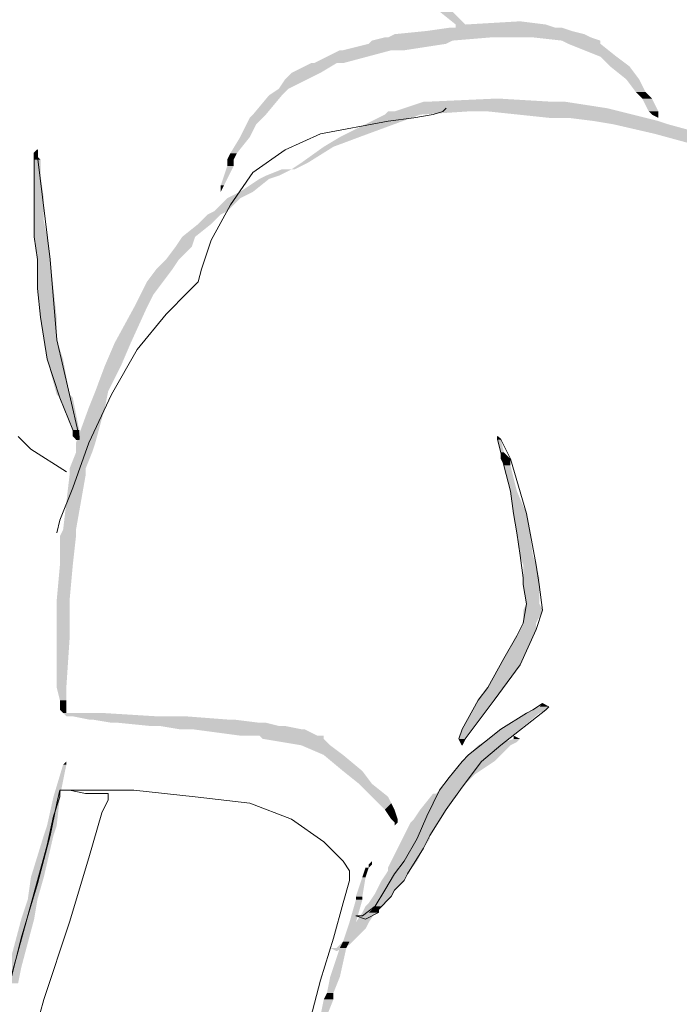
# Model space of a CAD drawing. Units: metres. Extents: x -11 to -4.2, y 63.4 to 74.4.
# Drawn here: x -6.8 to -6.6, y 71.6 to 71.9 of the extents above; entities that cross this region are included whole.
import ezdxf

# ---------------------------------------------------------------- set-up
doc = ezdxf.new("R2010")
doc.units = ezdxf.units.M
doc.header["$PDMODE"] = 65
doc.linetypes.add('CONTINUA', pattern=[0])
doc.layers.add('STANDARD', color=7, linetype='Continuous', lineweight=25)
doc.styles.add('ARIAL', font='ARIAL.TTF')
doc.dimstyles.new('_DIMSTYLE_7', dxfattribs={"dimtxt": 0.07, "dimasz": 0.06, "dimexe": 0, "dimexo": 1e-06, "dimgap": 0.035, "dimtad": 0, "dimdec": 0, "dimlfac": 100, "dimrnd": 0.1, "dimzin": 12, "dimdsep": 46, "dimtxsty": 'ARIAL', "dimblk1": 'ALL_ML_STRICH', "dimblk2": 'ALL_ML_STRICH', "dimsah": 1, "dimcen": 0, "dimse1": 1, "dimse2": 1, "dimclrd": 7, "dimclre": 7, "dimclrt": 7, "dimadec": 0, "dimazin": 0, "dimtfac": 1, "dimtdec": 0, "dimtix": 1, "dimtmove": 2, "dimatfit": 3, "dimldrblk": 'ALL_ML_STRICH', "dimfxl": 1, "dimtzin": 0, "dimlwd": 0, "dimlwe": 13, "dimarcsym": 0})
doc.dimstyles.new('_DIMSTYLE_8', dxfattribs={"dimtxt": 0.07, "dimasz": 0.06, "dimexe": 0, "dimexo": 1e-06, "dimgap": 0.035, "dimtad": 0, "dimdec": 0, "dimlfac": 100, "dimrnd": 0.1, "dimzin": 12, "dimdsep": 46, "dimtxsty": 'ARIAL', "dimblk1": 'ALL_ML_STRICH', "dimblk2": 'ALL_ML_STRICH', "dimsah": 1, "dimcen": 0, "dimse1": 1, "dimse2": 1, "dimclrd": 7, "dimclre": 7, "dimclrt": 7, "dimadec": 0, "dimazin": 0, "dimtfac": 1, "dimtdec": 0, "dimtix": 1, "dimtmove": 2, "dimatfit": 3, "dimldrblk": 'ALL_ML_STRICH', "dimfxl": 1, "dimtzin": 0, "dimlwd": 0, "dimlwe": 13, "dimarcsym": 0})

# ---------------------------------------------------------------- blocks, each defined once
blk = doc.blocks.new('ALL_ML_STRICH')
at = {"color": 0, "linetype": 'ByBlock', "lineweight": -2}
for p, q in [((0, -0.5), (0, 0.5)), ((-0.3, -0.3), (0.3, 0.3)), ((-1, 0), (0.5, 0))]:
    blk.add_line(p, q, dxfattribs=at)
blk = doc.blocks.new('*D3')
at = {"layer": 'DEFPOINTS', "color": 0, "linetype": 'CONTINUA'}
for p in [(-6.24053, 72.36222), (-9.14053, 69.52461), (-6.24053, 69.52461)]:
    blk.add_point(p, dxfattribs=at)
at = {"layer": 'STANDARD', "color": 7, "linetype": 'CONTINUA', "lineweight": 0}
for p, q in [((-9.08053, 72.36222), (-7.80334, 72.36222)), ((-6.30053, 72.36222), (-7.57773, 72.36222))]:
    blk.add_line(p, q, dxfattribs=at)
at = {"layer": 'STANDARD', "color": 7, "linetype": 'CONTINUA', "lineweight": 0, "xscale": 0.06, "yscale": 0.06, "zscale": 0.06, "rotation": 180}
blk.add_blockref('ALL_ML_STRICH', (-9.14053, 72.36222), dxfattribs=at)
at = {"layer": 'STANDARD', "color": 7, "linetype": 'CONTINUA', "lineweight": 0, "xscale": 0.06, "yscale": 0.06, "zscale": 0.06}
blk.add_blockref('ALL_ML_STRICH', (-6.24053, 72.36222), dxfattribs=at)
at = {"layer": 'STANDARD', "color": 7, "linetype": 'CONTINUA', "lineweight": 25, "insert": (-7.69053, 72.36222), "char_height": 0.07, "attachment_point": 5, "style": 'ARIAL'}
blk.add_mtext('290', dxfattribs=at)
blk = doc.blocks.new('*D4')
at = {"layer": 'DEFPOINTS', "color": 0, "linetype": 'CONTINUA'}
for p in [(-6.04053, 72.49144), (-9.34053, 69.02461), (-6.04053, 69.02461)]:
    blk.add_point(p, dxfattribs=at)
at = {"layer": 'STANDARD', "color": 7, "linetype": 'CONTINUA', "lineweight": 0}
for p, q in [((-9.28053, 72.49144), (-7.80272, 72.49144)), ((-6.10053, 72.49144), (-7.57835, 72.49144))]:
    blk.add_line(p, q, dxfattribs=at)
at = {"layer": 'STANDARD', "color": 7, "linetype": 'CONTINUA', "lineweight": 0, "xscale": 0.06, "yscale": 0.06, "zscale": 0.06, "rotation": 180}
blk.add_blockref('ALL_ML_STRICH', (-9.34053, 72.49144), dxfattribs=at)
at = {"layer": 'STANDARD', "color": 7, "linetype": 'CONTINUA', "lineweight": 0, "xscale": 0.06, "yscale": 0.06, "zscale": 0.06}
blk.add_blockref('ALL_ML_STRICH', (-6.04053, 72.49144), dxfattribs=at)
at = {"layer": 'STANDARD', "color": 7, "linetype": 'CONTINUA', "lineweight": 25, "insert": (-7.69053, 72.49144), "char_height": 0.07, "attachment_point": 5, "style": 'ARIAL'}
blk.add_mtext('330', dxfattribs=at)
blk = doc.blocks.new('*D9')
at = {"layer": 'DEFPOINTS', "color": 0, "linetype": 'CONTINUA'}
for p in [(-6.24053, 72.21818), (-7.04053, 69.52461), (-6.24053, 69.52461)]:
    blk.add_point(p, dxfattribs=at)
at = {"layer": 'STANDARD', "color": 7, "linetype": 'CONTINUA', "lineweight": 0}
for p, q in [((-6.98053, 72.21818), (-6.7256, 72.21818)), ((-6.30053, 72.21818), (-6.55547, 72.21818))]:
    blk.add_line(p, q, dxfattribs=at)
at = {"layer": 'STANDARD', "color": 7, "linetype": 'CONTINUA', "lineweight": 0, "xscale": 0.06, "yscale": 0.06, "zscale": 0.06, "rotation": 180}
blk.add_blockref('ALL_ML_STRICH', (-7.04053, 72.21818), dxfattribs=at)
at = {"layer": 'STANDARD', "color": 7, "linetype": 'CONTINUA', "lineweight": 0, "xscale": 0.06, "yscale": 0.06, "zscale": 0.06}
blk.add_blockref('ALL_ML_STRICH', (-6.24053, 72.21818), dxfattribs=at)
at = {"layer": 'STANDARD', "color": 7, "linetype": 'CONTINUA', "lineweight": 25, "insert": (-6.64053, 72.21818), "char_height": 0.07, "attachment_point": 5, "style": 'ARIAL'}
blk.add_mtext('80', dxfattribs=at)

msp = doc.modelspace()

# ---------------------------------------------------------------- hatches: boundary and pattern name
at = {"layer": 'STANDARD', "linetype": 'CONTINUA', "lineweight": 25}
for points in [[(-6.68193, 71.87978), (-6.68283, 71.88338), (-6.68643, 71.88338)], [(-6.68193, 71.87888), (-6.65675, 71.87978), (-6.68193, 71.87978)], [(-6.70083, 71.87618), (-6.64595, 71.87708), (-6.69903, 71.87708)], [(-6.69903, 71.87708), (-6.64955, 71.87798), (-6.69003, 71.87798)], [(-6.69003, 71.87798), (-6.65225, 71.87888), (-6.68373, 71.87888)], [(-6.71342, 71.87258), (-6.68463, 71.87438), (-6.70622, 71.87438)], [(-6.70622, 71.87438), (-6.68283, 71.87528), (-6.70532, 71.87528)], [(-6.70532, 71.87528), (-6.67204, 71.87618), (-6.70172, 71.87618)], [(-6.65225, 71.87528), (-6.64415, 71.87618), (-6.66035, 71.87618)], [(-6.65045, 71.87438), (-6.64146, 71.87528), (-6.65225, 71.87528)], [(-6.64146, 71.87078), (-6.64146, 71.87438), (-6.65045, 71.87438)], [(-6.72152, 71.86898), (-6.69993, 71.87258), (-6.71432, 71.87258)], [(-6.72781, 71.86628), (-6.71522, 71.86898), (-6.72241, 71.86898)], [(-6.63876, 71.86808), (-6.63696, 71.87078), (-6.64146, 71.87078)], [(-6.72961, 71.86449), (-6.71972, 71.86628), (-6.72781, 71.86628)], [(-6.63426, 71.86449), (-6.63336, 71.86808), (-6.63876, 71.86808)], [(-6.73141, 71.86179), (-6.72331, 71.86449), (-6.72961, 71.86449)], [(-6.63156, 71.86089), (-6.63066, 71.86449), (-6.63426, 71.86449)], [(-6.73861, 71.85459), (-6.73051, 71.85999), (-6.73411, 71.85999)], [(-6.73411, 71.85999), (-6.72871, 71.86179), (-6.73141, 71.86179)], [(-6.62976, 71.85909), (-6.62886, 71.86089), (-6.63156, 71.86089)], [(-6.69633, 71.85639), (-6.65135, 71.85819), (-6.69093, 71.85819)], [(-6.62796, 71.85549), (-6.62706, 71.85909), (-6.62976, 71.85909)], [(-6.73951, 71.85369), (-6.73501, 71.85459), (-6.73861, 71.85459)], [(-6.71432, 71.84829), (-6.69183, 71.85459), (-6.70172, 71.85459)], [(-6.70172, 71.85459), (-6.67834, 71.85549), (-6.70083, 71.85549)], [(-6.69903, 71.85549), (-6.63966, 71.85639), (-6.69633, 71.85639)], [(-6.65585, 71.85369), (-6.63606, 71.85549), (-6.67294, 71.85549)], [(-6.62526, 71.85549), (-6.62796, 71.85549), (-6.62706, 71.85459)], [(-6.62526, 71.85459), (-6.62706, 71.85459), (-6.62526, 71.85369)], [(-6.7422, 71.84829), (-6.73771, 71.85189), (-6.74041, 71.85189)], [(-6.74041, 71.85189), (-6.73591, 71.85369), (-6.73951, 71.85369)], [(-6.64325, 71.85279), (-6.62886, 71.85369), (-6.65045, 71.85369)], [(-6.63786, 71.85189), (-6.62526, 71.85279), (-6.64325, 71.85279)], [(-6.62616, 71.84919), (-6.62256, 71.85189), (-6.63786, 71.85189)], [(-6.61627, 71.84649), (-6.61267, 71.84919), (-6.62616, 71.84919)], [(-6.7449, 71.8438), (-6.73951, 71.84829), (-6.7422, 71.84829)], [(-6.71882, 71.8456), (-6.70892, 71.84829), (-6.71432, 71.84829)], [(-6.79978, 71.8429), (-6.79888, 71.8438), (-6.79978, 71.8438)], [(-6.7458, 71.842), (-6.7431, 71.8438), (-6.7449, 71.8438)], [(-6.72511, 71.8411), (-6.71612, 71.8456), (-6.71882, 71.8456)], [(-6.79978, 71.842), (-6.79888, 71.8429), (-6.79978, 71.8429)], [(-6.79978, 71.8375), (-6.79798, 71.842), (-6.79978, 71.842)], [(-6.7458, 71.8402), (-6.744, 71.842), (-6.7458, 71.842)], [(-6.72781, 71.8393), (-6.72331, 71.8411), (-6.72511, 71.8411)], [(-6.7476, 71.8348), (-6.744, 71.8402), (-6.7458, 71.8402)], [(-6.73501, 71.8375), (-6.72781, 71.8393), (-6.73051, 71.8393)], [(-6.79978, 71.8312), (-6.79798, 71.8375), (-6.79978, 71.8375)], [(-6.7422, 71.833), (-6.73411, 71.8366), (-6.73681, 71.8366)], [(-6.73681, 71.8366), (-6.73141, 71.8375), (-6.73501, 71.8375)], [(-6.7476, 71.833), (-6.7467, 71.8348), (-6.7476, 71.8348)], [(-6.7458, 71.8312), (-6.73861, 71.833), (-6.7422, 71.833)], [(-6.79978, 71.82491), (-6.79708, 71.8312), (-6.79978, 71.8312)], [(-6.7494, 71.8276), (-6.7422, 71.8312), (-6.7458, 71.8312)], [(-6.7512, 71.8267), (-6.7458, 71.8276), (-6.7494, 71.8276)], [(-6.79978, 71.82041), (-6.79708, 71.82491), (-6.79978, 71.82491)], [(-6.7539, 71.82401), (-6.7476, 71.8267), (-6.7512, 71.8267)], [(-6.7584, 71.82041), (-6.7503, 71.82401), (-6.7539, 71.82401)], [(-6.79888, 71.81411), (-6.79618, 71.82041), (-6.79978, 71.82041)], [(-6.7602, 71.81771), (-6.7548, 71.82041), (-6.7584, 71.82041)], [(-6.76289, 71.81411), (-6.7557, 71.81771), (-6.7602, 71.81771)], [(-6.79888, 71.80602), (-6.79528, 71.81411), (-6.79888, 71.81411)], [(-6.76559, 71.81141), (-6.7593, 71.81411), (-6.76289, 71.81411)], [(-6.76829, 71.80781), (-6.7611, 71.81141), (-6.76559, 71.81141)], [(-6.77009, 71.80422), (-6.76379, 71.80781), (-6.76829, 71.80781)], [(-6.79798, 71.79792), (-6.79438, 71.80602), (-6.79888, 71.80602)], [(-6.77189, 71.80062), (-6.76649, 71.80422), (-6.77009, 71.80422)], [(-6.77729, 71.79072), (-6.76829, 71.80062), (-6.77189, 71.80062)], [(-6.79708, 71.79162), (-6.79348, 71.79792), (-6.79798, 71.79792)], [(-6.79618, 71.78622), (-6.79348, 71.79162), (-6.79708, 71.79162)], [(-6.77999, 71.78443), (-6.77279, 71.79072), (-6.77729, 71.79072)], [(-6.79348, 71.77633), (-6.79168, 71.78622), (-6.79618, 71.78622)], [(-6.78268, 71.77723), (-6.77549, 71.78443), (-6.77999, 71.78443)], [(-6.79258, 71.77543), (-6.78988, 71.77633), (-6.79348, 71.77633)], [(-6.78898, 71.76643), (-6.78898, 71.77543), (-6.79258, 71.77543)], [(-6.78448, 71.77273), (-6.77909, 71.77723), (-6.78268, 71.77723)], [(-6.78808, 71.76284), (-6.77999, 71.77273), (-6.78448, 71.77273)], [(-6.78898, 71.76464), (-6.78718, 71.76643), (-6.78898, 71.76643)], [(-6.78718, 71.76464), (-6.78898, 71.76464), (-6.78808, 71.76374)], [(-6.78808, 71.76374), (-6.78718, 71.76374), (-6.78718, 71.76464)], [(-6.66934, 71.76014), (-6.66934, 71.76374), (-6.67024, 71.76374)], [(-6.78808, 71.76014), (-6.78268, 71.76284), (-6.78808, 71.76284)], [(-6.78988, 71.75564), (-6.78358, 71.76014), (-6.78808, 71.76014)], [(-6.66934, 71.75834), (-6.66844, 71.76014), (-6.66934, 71.76014)], [(-6.66844, 71.75654), (-6.66664, 71.75834), (-6.66934, 71.75834)], [(-6.78988, 71.75384), (-6.78538, 71.75564), (-6.78988, 71.75564)], [(-6.66664, 71.74934), (-6.66664, 71.75654), (-6.66844, 71.75654)], [(-6.79168, 71.73855), (-6.78538, 71.75384), (-6.78988, 71.75384)], [(-6.66574, 71.74305), (-6.66484, 71.74934), (-6.66664, 71.74934)], [(-6.66484, 71.73765), (-6.66214, 71.74305), (-6.66574, 71.74305)], [(-6.79258, 71.73675), (-6.78808, 71.73855), (-6.79168, 71.73855)], [(-6.79258, 71.72865), (-6.78808, 71.73675), (-6.79258, 71.73675)], [(-6.66394, 71.73135), (-6.66125, 71.73765), (-6.66484, 71.73765)], [(-6.66304, 71.72865), (-6.66035, 71.73135), (-6.66394, 71.73135)], [(-6.79348, 71.71876), (-6.78898, 71.72865), (-6.79258, 71.72865)], [(-6.66304, 71.72506), (-6.65945, 71.72865), (-6.66304, 71.72865)], [(-6.66304, 71.72326), (-6.65855, 71.72506), (-6.66304, 71.72506)], [(-6.66214, 71.71786), (-6.65855, 71.72326), (-6.66304, 71.72326)], [(-6.79348, 71.71246), (-6.78988, 71.71876), (-6.79348, 71.71876)], [(-6.66304, 71.71606), (-6.65855, 71.71786), (-6.66214, 71.71786)], [(-6.66304, 71.71246), (-6.65765, 71.71606), (-6.66304, 71.71606)], [(-6.79348, 71.70796), (-6.78988, 71.71246), (-6.79348, 71.71246)], [(-6.66394, 71.71066), (-6.65945, 71.71246), (-6.66304, 71.71246)], [(-6.66844, 71.70257), (-6.66035, 71.70886), (-6.66484, 71.70886)], [(-6.66484, 71.70886), (-6.65945, 71.71066), (-6.66394, 71.71066)], [(-6.79348, 71.69447), (-6.78988, 71.70796), (-6.79348, 71.70796)], [(-6.67294, 71.69447), (-6.66394, 71.70077), (-6.66934, 71.70077)], [(-6.66934, 71.70077), (-6.66304, 71.70257), (-6.66844, 71.70257)], [(-6.79258, 71.69087), (-6.79078, 71.69447), (-6.79348, 71.69447)], [(-6.67564, 71.69087), (-6.66844, 71.69447), (-6.67294, 71.69447)], [(-6.79258, 71.68817), (-6.79078, 71.69087), (-6.79258, 71.69087)], [(-6.68014, 71.68278), (-6.67114, 71.69087), (-6.67564, 71.69087)], [(-6.79168, 71.68727), (-6.79078, 71.68817), (-6.79258, 71.68817)], [(-6.79078, 71.68638), (-6.77999, 71.68727), (-6.79168, 71.68727)], [(-6.66934, 71.68278), (-6.65855, 71.68727), (-6.66214, 71.68727)], [(-6.66214, 71.68727), (-6.65675, 71.68817), (-6.66035, 71.68817)], [(-6.66035, 71.68817), (-6.65585, 71.68907), (-6.65855, 71.68907)], [(-6.78448, 71.68548), (-6.7575, 71.68638), (-6.78898, 71.68638)], [(-6.77819, 71.68458), (-6.744, 71.68548), (-6.78358, 71.68548)], [(-6.76739, 71.68368), (-6.73501, 71.68458), (-6.77639, 71.68458)], [(-6.7593, 71.68278), (-6.72961, 71.68368), (-6.76469, 71.68368)], [(-6.7422, 71.68098), (-6.72421, 71.68278), (-6.7557, 71.68278)], [(-6.73591, 71.68008), (-6.71882, 71.68098), (-6.73681, 71.68098)], [(-6.68104, 71.68008), (-6.67744, 71.68278), (-6.68014, 71.68278)], [(-6.67384, 71.67918), (-6.66394, 71.68278), (-6.66934, 71.68278)], [(-6.72511, 71.67828), (-6.71882, 71.68008), (-6.73591, 71.68008)], [(-6.71882, 71.67558), (-6.71702, 71.67828), (-6.72511, 71.67828)], [(-6.67924, 71.68008), (-6.68104, 71.68008), (-6.68014, 71.67828)], [(-6.67834, 71.67558), (-6.66934, 71.67828), (-6.67564, 71.67828)], [(-6.67744, 71.67378), (-6.66664, 71.67828), (-6.67024, 71.67828)], [(-6.67564, 71.67828), (-6.66844, 71.67918), (-6.67384, 71.67918)], [(-6.67024, 71.67828), (-6.66484, 71.67918), (-6.66844, 71.67918)], [(-6.66844, 71.67918), (-6.66394, 71.68008), (-6.66574, 71.68008)], [(-6.71342, 71.67108), (-6.71342, 71.67558), (-6.71882, 71.67558)], [(-6.68014, 71.67378), (-6.67204, 71.67558), (-6.67834, 71.67558)], [(-6.79438, 71.66389), (-6.79078, 71.67288), (-6.79168, 71.67288)], [(-6.68373, 71.66928), (-6.67474, 71.67378), (-6.68014, 71.67378)], [(-6.68193, 71.67018), (-6.67114, 71.67378), (-6.67744, 71.67378)], [(-6.70892, 71.66748), (-6.70802, 71.67108), (-6.71342, 71.67108)], [(-6.68283, 71.66928), (-6.67654, 71.67018), (-6.68193, 71.67018)], [(-6.70532, 71.66389), (-6.70532, 71.66748), (-6.70892, 71.66748)], [(-6.68553, 71.66659), (-6.67834, 71.66928), (-6.68373, 71.66928)], [(-6.68553, 71.66659), (-6.67744, 71.66928), (-6.68283, 71.66928)], [(-6.69183, 71.66029), (-6.68283, 71.66479), (-6.68823, 71.66479)], [(-6.68913, 71.66029), (-6.68104, 71.66569), (-6.68643, 71.66569)], [(-6.68733, 71.66479), (-6.68014, 71.66659), (-6.68553, 71.66659)], [(-6.68643, 71.66569), (-6.68014, 71.66659), (-6.68553, 71.66659)], [(-6.79618, 71.65579), (-6.79258, 71.66389), (-6.79438, 71.66389)], [(-6.70352, 71.66209), (-6.70083, 71.66389), (-6.70532, 71.66389)], [(-6.70172, 71.66029), (-6.69993, 71.66209), (-6.70352, 71.66209)], [(-6.69993, 71.65759), (-6.69903, 71.66029), (-6.70172, 71.66029)], [(-6.69363, 71.65759), (-6.68553, 71.66029), (-6.69183, 71.66029)], [(-6.69003, 71.65849), (-6.68463, 71.66029), (-6.68913, 71.66029)], [(-6.69813, 71.65759), (-6.69993, 71.65759), (-6.69903, 71.65669)], [(-6.69813, 71.65669), (-6.69903, 71.65669), (-6.69903, 71.65579)], [(-6.69723, 71.65129), (-6.68913, 71.65669), (-6.69453, 71.65669)], [(-6.69453, 71.65669), (-6.68823, 71.65759), (-6.69363, 71.65759)], [(-6.69273, 71.65309), (-6.68553, 71.65849), (-6.69003, 71.65849)], [(-6.79708, 71.65309), (-6.79348, 71.65579), (-6.79618, 71.65579)], [(-6.80068, 71.6414), (-6.79438, 71.65309), (-6.79708, 71.65309)], [(-6.69813, 71.64949), (-6.69273, 71.65129), (-6.69723, 71.65129)], [(-6.69453, 71.64949), (-6.68913, 71.65219), (-6.69273, 71.65219)], [(-6.69273, 71.65219), (-6.68913, 71.65309), (-6.69273, 71.65309)], [(-6.70083, 71.6441), (-6.69363, 71.64949), (-6.69813, 71.64949)], [(-6.69633, 71.6459), (-6.69093, 71.64949), (-6.69453, 71.64949)], [(-6.69813, 71.6423), (-6.69273, 71.6459), (-6.69633, 71.6459)], [(-6.70802, 71.6414), (-6.70622, 71.6441), (-6.70712, 71.6441)], [(-6.70622, 71.6441), (-6.70532, 71.645), (-6.70622, 71.645)], [(-6.70262, 71.6405), (-6.69723, 71.6432), (-6.70083, 71.6432)], [(-6.70083, 71.6432), (-6.69633, 71.6441), (-6.70083, 71.6441)], [(-6.80157, 71.6351), (-6.79708, 71.6414), (-6.80068, 71.6414)], [(-6.70982, 71.636), (-6.70712, 71.6414), (-6.70802, 71.6414)], [(-6.70442, 71.6369), (-6.69903, 71.6405), (-6.70262, 71.6405)], [(-6.70172, 71.6378), (-6.69633, 71.6405), (-6.69993, 71.6405)], [(-6.69993, 71.6405), (-6.69543, 71.6423), (-6.69903, 71.6423)], [(-6.70622, 71.6342), (-6.70083, 71.6369), (-6.70442, 71.6369)], [(-6.70262, 71.636), (-6.69903, 71.6378), (-6.70172, 71.6378)], [(-6.80337, 71.6297), (-6.79888, 71.6351), (-6.80157, 71.6351)], [(-6.71162, 71.6288), (-6.70802, 71.6351), (-6.70982, 71.6351)], [(-6.70982, 71.6351), (-6.70802, 71.636), (-6.70982, 71.636)], [(-6.70712, 71.6333), (-6.70262, 71.6342), (-6.70622, 71.6342)], [(-6.70442, 71.6333), (-6.69993, 71.636), (-6.70262, 71.636)], [(-6.70982, 71.6288), (-6.70442, 71.6315), (-6.70802, 71.6315)], [(-6.70802, 71.6315), (-6.70352, 71.6333), (-6.70712, 71.6333)], [(-6.70802, 71.6306), (-6.70352, 71.6315), (-6.70622, 71.6315)], [(-6.70622, 71.6315), (-6.70352, 71.6324), (-6.70532, 71.6324)], [(-6.70532, 71.6324), (-6.70262, 71.6333), (-6.70442, 71.6333)], [(-6.80697, 71.61621), (-6.79978, 71.6297), (-6.80337, 71.6297)], [(-6.71342, 71.62341), (-6.70982, 71.6288), (-6.71162, 71.6288)], [(-6.71072, 71.627), (-6.70622, 71.6288), (-6.70982, 71.6288)], [(-6.70622, 71.6306), (-6.70982, 71.6306), (-6.70712, 71.6297)], [(-6.71252, 71.62431), (-6.70712, 71.627), (-6.71072, 71.627)], [(-6.71432, 71.62251), (-6.71072, 71.62341), (-6.71342, 71.62341)], [(-6.71432, 71.62161), (-6.71162, 71.62341), (-6.71342, 71.62341)], [(-6.71342, 71.62341), (-6.70982, 71.62431), (-6.71252, 71.62431)], [(-6.71342, 71.62161), (-6.71702, 71.62161), (-6.71522, 71.62071)], [(-6.71702, 71.61351), (-6.71252, 71.62161), (-6.71432, 71.62161)], [(-6.71522, 71.62161), (-6.71162, 71.62251), (-6.71432, 71.62251)], [(-6.80877, 71.61171), (-6.80337, 71.61621), (-6.80697, 71.61621)], [(-6.71792, 71.60901), (-6.71432, 71.61351), (-6.71702, 71.61351)], [(-6.71972, 71.60272), (-6.71612, 71.60721), (-6.71882, 71.60721)], [(-6.71882, 71.60721), (-6.71612, 71.60901), (-6.71792, 71.60901)]]:
    msp.add_hatch(color=0, dxfattribs=at).paths.add_polyline_path(points)
for points in [[(-6.67924, 71.87978), (-6.68193, 71.87978), (-6.68283, 71.88338)], [(-6.65405, 71.87888), (-6.68193, 71.87888), (-6.65675, 71.87978)], [(-6.66394, 71.88068), (-6.65675, 71.87978), (-6.67924, 71.87978)], [(-6.64415, 71.87618), (-6.70083, 71.87618), (-6.64595, 71.87708)], [(-6.64595, 71.87708), (-6.69903, 71.87708), (-6.64955, 71.87798)], [(-6.64955, 71.87798), (-6.69003, 71.87798), (-6.65225, 71.87888)], [(-6.65225, 71.87888), (-6.68373, 71.87888), (-6.65405, 71.87888)], [(-6.68373, 71.87888), (-6.65405, 71.87888), (-6.68193, 71.87888)], [(-6.69633, 71.87258), (-6.71342, 71.87258), (-6.68463, 71.87438)], [(-6.68463, 71.87438), (-6.70622, 71.87438), (-6.68283, 71.87528)], [(-6.68283, 71.87528), (-6.70532, 71.87528), (-6.67204, 71.87618)], [(-6.67204, 71.87618), (-6.70172, 71.87618), (-6.66035, 71.87618)], [(-6.70172, 71.87618), (-6.66035, 71.87618), (-6.70083, 71.87618)], [(-6.64146, 71.87528), (-6.65225, 71.87528), (-6.64415, 71.87618)], [(-6.64146, 71.87438), (-6.65045, 71.87438), (-6.64146, 71.87528)], [(-6.63696, 71.87078), (-6.64146, 71.87078), (-6.64146, 71.87438)], [(-6.71342, 71.86898), (-6.72152, 71.86898), (-6.69993, 71.87258)], [(-6.69993, 71.87258), (-6.71432, 71.87258), (-6.69633, 71.87258)], [(-6.71432, 71.87258), (-6.69633, 71.87258), (-6.71342, 71.87258)], [(-6.71972, 71.86628), (-6.72781, 71.86628), (-6.71522, 71.86898)], [(-6.71522, 71.86898), (-6.72241, 71.86898), (-6.71342, 71.86898)], [(-6.72241, 71.86898), (-6.71342, 71.86898), (-6.72152, 71.86898)], [(-6.63336, 71.86808), (-6.63876, 71.86808), (-6.63696, 71.87078)], [(-6.72331, 71.86449), (-6.72961, 71.86449), (-6.71972, 71.86628)], [(-6.63066, 71.86449), (-6.63426, 71.86449), (-6.63336, 71.86808)], [(-6.72871, 71.86179), (-6.73141, 71.86179), (-6.72331, 71.86449)], [(-6.62886, 71.86089), (-6.63156, 71.86089), (-6.63066, 71.86449)], [(-6.73501, 71.85459), (-6.73861, 71.85459), (-6.73051, 71.85999)], [(-6.73051, 71.85999), (-6.73411, 71.85999), (-6.72871, 71.86179)], [(-6.62706, 71.85909), (-6.62976, 71.85909), (-6.62886, 71.86089)], [(-6.63966, 71.85639), (-6.69633, 71.85639), (-6.65135, 71.85819)], [(-6.65135, 71.85819), (-6.69093, 71.85819), (-6.65495, 71.85819)], [(-6.69093, 71.85819), (-6.65495, 71.85819), (-6.69003, 71.85819)], [(-6.67024, 71.85909), (-6.65495, 71.85819), (-6.69003, 71.85819)], [(-6.62526, 71.85549), (-6.62796, 71.85549), (-6.62706, 71.85909)], [(-6.73591, 71.85369), (-6.73951, 71.85369), (-6.73501, 71.85459)], [(-6.70892, 71.84829), (-6.71432, 71.84829), (-6.69183, 71.85459)], [(-6.69183, 71.85459), (-6.70172, 71.85459), (-6.67834, 71.85549)], [(-6.67834, 71.85549), (-6.70083, 71.85549), (-6.67294, 71.85549)], [(-6.70083, 71.85549), (-6.67294, 71.85549), (-6.69903, 71.85549)], [(-6.63606, 71.85549), (-6.69903, 71.85549), (-6.63966, 71.85639)], [(-6.62886, 71.85369), (-6.65585, 71.85369), (-6.63606, 71.85549)], [(-6.62526, 71.85549), (-6.62526, 71.85459), (-6.62706, 71.85459)], [(-6.73951, 71.84829), (-6.7422, 71.84829), (-6.73771, 71.85189)], [(-6.73771, 71.85189), (-6.74041, 71.85189), (-6.73591, 71.85369)], [(-6.65045, 71.85369), (-6.62886, 71.85369), (-6.65585, 71.85369)], [(-6.62526, 71.85279), (-6.64325, 71.85279), (-6.62886, 71.85369)], [(-6.62256, 71.85189), (-6.63786, 71.85189), (-6.62526, 71.85279)], [(-6.61267, 71.84919), (-6.62616, 71.84919), (-6.62256, 71.85189)], [(-6.7431, 71.8438), (-6.7449, 71.8438), (-6.73951, 71.84829)], [(-6.71612, 71.8456), (-6.71882, 71.8456), (-6.70892, 71.84829)], [(-6.79888, 71.8447), (-6.79888, 71.8438), (-6.79978, 71.8438)], [(-6.79888, 71.8429), (-6.79978, 71.8429), (-6.79888, 71.8438)], [(-6.744, 71.842), (-6.7458, 71.842), (-6.7431, 71.8438)], [(-6.72331, 71.8411), (-6.72511, 71.8411), (-6.71612, 71.8456)], [(-6.79798, 71.842), (-6.79978, 71.842), (-6.79888, 71.8429)], [(-6.79798, 71.8375), (-6.79978, 71.8375), (-6.79798, 71.842)], [(-6.744, 71.8402), (-6.7458, 71.8402), (-6.744, 71.842)], [(-6.72691, 71.8393), (-6.72781, 71.8393), (-6.72331, 71.8411)], [(-6.7467, 71.8348), (-6.7476, 71.8348), (-6.744, 71.8402)], [(-6.73141, 71.8375), (-6.73501, 71.8375), (-6.72781, 71.8393)], [(-6.72691, 71.8393), (-6.72781, 71.8393), (-6.73051, 71.8393)], [(-6.72691, 71.8393), (-6.72961, 71.8393), (-6.73051, 71.8393)], [(-6.72961, 71.8393), (-6.72691, 71.8393), (-6.72781, 71.8393)], [(-6.79708, 71.8312), (-6.79978, 71.8312), (-6.79798, 71.8375)], [(-6.73861, 71.833), (-6.7422, 71.833), (-6.73411, 71.8366)], [(-6.73411, 71.8366), (-6.73681, 71.8366), (-6.73141, 71.8375)], [(-6.7422, 71.8312), (-6.7458, 71.8312), (-6.73861, 71.833)], [(-6.79708, 71.82491), (-6.79978, 71.82491), (-6.79708, 71.8312)], [(-6.7458, 71.8276), (-6.7494, 71.8276), (-6.7422, 71.8312)], [(-6.7476, 71.8267), (-6.7512, 71.8267), (-6.7458, 71.8276)], [(-6.79618, 71.82041), (-6.79978, 71.82041), (-6.79708, 71.82491)], [(-6.7503, 71.82401), (-6.7539, 71.82401), (-6.7476, 71.8267)], [(-6.7548, 71.82041), (-6.7584, 71.82041), (-6.7503, 71.82401)], [(-6.79528, 71.81411), (-6.79888, 71.81411), (-6.79618, 71.82041)], [(-6.7557, 71.81771), (-6.7602, 71.81771), (-6.7548, 71.82041)], [(-6.7593, 71.81411), (-6.76289, 71.81411), (-6.7557, 71.81771)], [(-6.79438, 71.80602), (-6.79888, 71.80602), (-6.79528, 71.81411)], [(-6.7611, 71.81141), (-6.76559, 71.81141), (-6.7593, 71.81411)], [(-6.76379, 71.80781), (-6.76829, 71.80781), (-6.7611, 71.81141)], [(-6.76649, 71.80422), (-6.77009, 71.80422), (-6.76379, 71.80781)], [(-6.79348, 71.79792), (-6.79798, 71.79792), (-6.79438, 71.80602)], [(-6.76829, 71.80062), (-6.77189, 71.80062), (-6.76649, 71.80422)], [(-6.77279, 71.79072), (-6.77729, 71.79072), (-6.76829, 71.80062)], [(-6.79348, 71.79162), (-6.79708, 71.79162), (-6.79348, 71.79792)], [(-6.79168, 71.78622), (-6.79618, 71.78622), (-6.79348, 71.79162)], [(-6.77549, 71.78443), (-6.77999, 71.78443), (-6.77279, 71.79072)], [(-6.78988, 71.77633), (-6.79348, 71.77633), (-6.79168, 71.78622)], [(-6.77909, 71.77723), (-6.78268, 71.77723), (-6.77549, 71.78443)], [(-6.78898, 71.77543), (-6.79258, 71.77543), (-6.78988, 71.77633)], [(-6.78718, 71.76643), (-6.78898, 71.76643), (-6.78898, 71.77543)], [(-6.77999, 71.77273), (-6.78448, 71.77273), (-6.77909, 71.77723)], [(-6.78268, 71.76284), (-6.78808, 71.76284), (-6.77999, 71.77273)], [(-6.78718, 71.76464), (-6.78898, 71.76464), (-6.78718, 71.76643)], [(-6.66934, 71.76374), (-6.67024, 71.76374), (-6.67024, 71.76464)], [(-6.66844, 71.76014), (-6.66934, 71.76014), (-6.66934, 71.76374)], [(-6.78358, 71.76014), (-6.78808, 71.76014), (-6.78268, 71.76284)], [(-6.78538, 71.75564), (-6.78988, 71.75564), (-6.78358, 71.76014)], [(-6.66664, 71.75834), (-6.66934, 71.75834), (-6.66844, 71.76014)], [(-6.66664, 71.75654), (-6.66844, 71.75654), (-6.66664, 71.75834)], [(-6.78538, 71.75384), (-6.78988, 71.75384), (-6.78538, 71.75564)], [(-6.66484, 71.74934), (-6.66664, 71.74934), (-6.66664, 71.75654)], [(-6.78808, 71.73855), (-6.79168, 71.73855), (-6.78538, 71.75384)], [(-6.66214, 71.74305), (-6.66574, 71.74305), (-6.66484, 71.74934)], [(-6.66125, 71.73765), (-6.66484, 71.73765), (-6.66214, 71.74305)], [(-6.78808, 71.73675), (-6.79258, 71.73675), (-6.78808, 71.73855)], [(-6.78898, 71.72865), (-6.79258, 71.72865), (-6.78808, 71.73675)], [(-6.66035, 71.73135), (-6.66394, 71.73135), (-6.66125, 71.73765)], [(-6.65945, 71.72865), (-6.66304, 71.72865), (-6.66035, 71.73135)], [(-6.78988, 71.71876), (-6.79348, 71.71876), (-6.78898, 71.72865)], [(-6.65855, 71.72506), (-6.66304, 71.72506), (-6.65945, 71.72865)], [(-6.65855, 71.72326), (-6.66304, 71.72326), (-6.65855, 71.72506)], [(-6.65855, 71.71786), (-6.66214, 71.71786), (-6.65855, 71.72326)], [(-6.78988, 71.71246), (-6.79348, 71.71246), (-6.78988, 71.71876)], [(-6.65765, 71.71606), (-6.66304, 71.71606), (-6.65855, 71.71786)], [(-6.65945, 71.71246), (-6.66304, 71.71246), (-6.65765, 71.71606)], [(-6.78988, 71.70796), (-6.79348, 71.70796), (-6.78988, 71.71246)], [(-6.65945, 71.71066), (-6.66394, 71.71066), (-6.65945, 71.71246)], [(-6.66304, 71.70257), (-6.66844, 71.70257), (-6.66035, 71.70886)], [(-6.66035, 71.70886), (-6.66484, 71.70886), (-6.65945, 71.71066)], [(-6.79078, 71.69447), (-6.79348, 71.69447), (-6.78988, 71.70796)], [(-6.66844, 71.69447), (-6.67294, 71.69447), (-6.66394, 71.70077)], [(-6.66394, 71.70077), (-6.66934, 71.70077), (-6.66304, 71.70257)], [(-6.79078, 71.69087), (-6.79258, 71.69087), (-6.79078, 71.69447)], [(-6.67114, 71.69087), (-6.67564, 71.69087), (-6.66844, 71.69447)], [(-6.79078, 71.68817), (-6.79258, 71.68817), (-6.79078, 71.69087)], [(-6.67744, 71.68278), (-6.68014, 71.68278), (-6.67114, 71.69087)], [(-6.65765, 71.68997), (-6.65585, 71.68907), (-6.65855, 71.68907)], [(-6.79078, 71.68727), (-6.79168, 71.68727), (-6.79078, 71.68817)], [(-6.78089, 71.68727), (-6.77999, 71.68727), (-6.79078, 71.68727)], [(-6.76559, 71.68638), (-6.79078, 71.68638), (-6.77999, 71.68727)], [(-6.66394, 71.68278), (-6.66934, 71.68278), (-6.65855, 71.68727)], [(-6.65855, 71.68727), (-6.66214, 71.68727), (-6.65675, 71.68817)], [(-6.65675, 71.68817), (-6.66035, 71.68817), (-6.65585, 71.68907)], [(-6.76469, 71.68638), (-6.76559, 71.68638), (-6.79078, 71.68638)], [(-6.78898, 71.68638), (-6.76469, 71.68638), (-6.79078, 71.68638)], [(-6.7575, 71.68638), (-6.78898, 71.68638), (-6.76469, 71.68638)], [(-6.7458, 71.68548), (-6.78448, 71.68548), (-6.7575, 71.68638)], [(-6.78358, 71.68548), (-6.7458, 71.68548), (-6.78448, 71.68548)], [(-6.744, 71.68548), (-6.78358, 71.68548), (-6.7458, 71.68548)], [(-6.73681, 71.68458), (-6.77819, 71.68458), (-6.744, 71.68548)], [(-6.77639, 71.68458), (-6.73681, 71.68458), (-6.77819, 71.68458)], [(-6.73501, 71.68458), (-6.77639, 71.68458), (-6.73681, 71.68458)], [(-6.73141, 71.68368), (-6.76739, 71.68368), (-6.73501, 71.68458)], [(-6.76469, 71.68368), (-6.73141, 71.68368), (-6.76739, 71.68368)], [(-6.72961, 71.68368), (-6.76469, 71.68368), (-6.73141, 71.68368)], [(-6.72511, 71.68278), (-6.7593, 71.68278), (-6.72961, 71.68368)], [(-6.7557, 71.68278), (-6.72511, 71.68278), (-6.7593, 71.68278)], [(-6.72421, 71.68278), (-6.7557, 71.68278), (-6.72511, 71.68278)], [(-6.72062, 71.68098), (-6.7422, 71.68098), (-6.72421, 71.68278)], [(-6.73681, 71.68098), (-6.72062, 71.68098), (-6.7422, 71.68098)], [(-6.71882, 71.68098), (-6.73681, 71.68098), (-6.72062, 71.68098)], [(-6.71882, 71.68008), (-6.73591, 71.68008), (-6.71882, 71.68098)], [(-6.67924, 71.68008), (-6.68104, 71.68008), (-6.67744, 71.68278)], [(-6.66844, 71.67918), (-6.67384, 71.67918), (-6.66394, 71.68278)], [(-6.66574, 71.68098), (-6.66394, 71.68008), (-6.66574, 71.68008)], [(-6.71702, 71.67828), (-6.72511, 71.67828), (-6.71882, 71.68008)], [(-6.71342, 71.67558), (-6.71882, 71.67558), (-6.71702, 71.67828)], [(-6.67204, 71.67558), (-6.67834, 71.67558), (-6.66934, 71.67828)], [(-6.67114, 71.67378), (-6.67744, 71.67378), (-6.66664, 71.67828)], [(-6.66934, 71.67828), (-6.67564, 71.67828), (-6.66844, 71.67918)], [(-6.66664, 71.67828), (-6.67024, 71.67828), (-6.66484, 71.67918)], [(-6.66484, 71.67918), (-6.66844, 71.67918), (-6.66394, 71.68008)], [(-6.70802, 71.67108), (-6.71342, 71.67108), (-6.71342, 71.67558)], [(-6.67474, 71.67378), (-6.68014, 71.67378), (-6.67204, 71.67558)], [(-6.79258, 71.66389), (-6.79438, 71.66389), (-6.79078, 71.67288)], [(-6.79078, 71.67288), (-6.79168, 71.67288), (-6.79078, 71.67378)], [(-6.67834, 71.66928), (-6.68373, 71.66928), (-6.67474, 71.67378)], [(-6.67654, 71.67018), (-6.68193, 71.67018), (-6.67114, 71.67378)], [(-6.70532, 71.66748), (-6.70892, 71.66748), (-6.70802, 71.67108)], [(-6.67744, 71.66928), (-6.68283, 71.66928), (-6.67654, 71.67018)], [(-6.70083, 71.66389), (-6.70532, 71.66389), (-6.70532, 71.66748)], [(-6.68014, 71.66659), (-6.68553, 71.66659), (-6.67834, 71.66928)], [(-6.68014, 71.66659), (-6.68553, 71.66659), (-6.67744, 71.66928)], [(-6.68553, 71.66029), (-6.69183, 71.66029), (-6.68283, 71.66479)], [(-6.68463, 71.66029), (-6.68913, 71.66029), (-6.68104, 71.66569)], [(-6.68283, 71.66479), (-6.68823, 71.66479), (-6.68193, 71.66479)], [(-6.68823, 71.66479), (-6.68193, 71.66479), (-6.68733, 71.66479)], [(-6.68193, 71.66479), (-6.68733, 71.66479), (-6.68014, 71.66659)], [(-6.68104, 71.66569), (-6.68643, 71.66569), (-6.68014, 71.66659)], [(-6.79348, 71.65579), (-6.79618, 71.65579), (-6.79258, 71.66389)], [(-6.69993, 71.66209), (-6.70352, 71.66209), (-6.70083, 71.66389)], [(-6.69903, 71.66029), (-6.70172, 71.66029), (-6.69993, 71.66209)], [(-6.69813, 71.65759), (-6.69993, 71.65759), (-6.69903, 71.66029)], [(-6.68823, 71.65759), (-6.69363, 71.65759), (-6.68553, 71.66029)], [(-6.68553, 71.65849), (-6.69003, 71.65849), (-6.68463, 71.66029)], [(-6.69813, 71.65759), (-6.69813, 71.65669), (-6.69903, 71.65669)], [(-6.69273, 71.65129), (-6.69723, 71.65129), (-6.68913, 71.65669)], [(-6.68913, 71.65669), (-6.69453, 71.65669), (-6.68823, 71.65759)], [(-6.68913, 71.65309), (-6.69273, 71.65309), (-6.68553, 71.65849)], [(-6.79438, 71.65309), (-6.79708, 71.65309), (-6.79348, 71.65579)], [(-6.79708, 71.6414), (-6.80068, 71.6414), (-6.79438, 71.65309)], [(-6.69363, 71.64949), (-6.69813, 71.64949), (-6.69273, 71.65129)], [(-6.69093, 71.64949), (-6.69453, 71.64949), (-6.68913, 71.65219)], [(-6.68913, 71.65219), (-6.69273, 71.65219), (-6.68913, 71.65309)], [(-6.69633, 71.6441), (-6.70083, 71.6441), (-6.69363, 71.64949)], [(-6.69273, 71.6459), (-6.69633, 71.6459), (-6.69093, 71.64949)], [(-6.70532, 71.645), (-6.70622, 71.645), (-6.70532, 71.6459)], [(-6.69543, 71.6423), (-6.69813, 71.6423), (-6.69273, 71.6459)], [(-6.70712, 71.6414), (-6.70802, 71.6414), (-6.70622, 71.6441)], [(-6.69903, 71.6405), (-6.70262, 71.6405), (-6.69723, 71.6432)], [(-6.69723, 71.6432), (-6.70083, 71.6432), (-6.69633, 71.6441)], [(-6.79888, 71.6351), (-6.80157, 71.6351), (-6.79708, 71.6414)], [(-6.70802, 71.636), (-6.70982, 71.636), (-6.70712, 71.6414)], [(-6.70083, 71.6369), (-6.70442, 71.6369), (-6.69903, 71.6405)], [(-6.69903, 71.6378), (-6.70172, 71.6378), (-6.69633, 71.6405)], [(-6.69633, 71.6405), (-6.69993, 71.6405), (-6.69543, 71.6423)], [(-6.69903, 71.6423), (-6.69543, 71.6423), (-6.69813, 71.6423)], [(-6.70262, 71.6342), (-6.70622, 71.6342), (-6.70083, 71.6369)], [(-6.69993, 71.636), (-6.70262, 71.636), (-6.69903, 71.6378)], [(-6.79978, 71.6297), (-6.80337, 71.6297), (-6.79888, 71.6351)], [(-6.70982, 71.6288), (-6.71162, 71.6288), (-6.70802, 71.6351)], [(-6.70802, 71.6351), (-6.70982, 71.6351), (-6.70802, 71.636)], [(-6.70352, 71.6333), (-6.70712, 71.6333), (-6.70262, 71.6342)], [(-6.70262, 71.6333), (-6.70442, 71.6333), (-6.69993, 71.636)], [(-6.70622, 71.6288), (-6.70982, 71.6288), (-6.70442, 71.6315)], [(-6.70442, 71.6315), (-6.70802, 71.6315), (-6.70352, 71.6333)], [(-6.70622, 71.6306), (-6.70802, 71.6306), (-6.70352, 71.6315)], [(-6.70352, 71.6315), (-6.70622, 71.6315), (-6.70352, 71.6324)], [(-6.70352, 71.6324), (-6.70532, 71.6324), (-6.70262, 71.6333)], [(-6.80337, 71.61621), (-6.80697, 71.61621), (-6.79978, 71.6297)], [(-6.71162, 71.62341), (-6.71342, 71.62341), (-6.70982, 71.6288)], [(-6.70712, 71.627), (-6.71072, 71.627), (-6.70622, 71.6288)], [(-6.70982, 71.62431), (-6.71252, 71.62431), (-6.70712, 71.627)], [(-6.71162, 71.62251), (-6.71432, 71.62251), (-6.71072, 71.62341)], [(-6.71252, 71.62161), (-6.71432, 71.62161), (-6.71162, 71.62341)], [(-6.71072, 71.62341), (-6.71342, 71.62341), (-6.70982, 71.62431)], [(-6.71792, 71.62161), (-6.71522, 71.62161), (-6.71702, 71.62161)], [(-6.71432, 71.61351), (-6.71702, 71.61351), (-6.71252, 71.62161)], [(-6.71342, 71.62161), (-6.71522, 71.62161), (-6.71162, 71.62251)], [(-6.80427, 71.61171), (-6.80877, 71.61171), (-6.80337, 71.61621)], [(-6.71612, 71.60901), (-6.71792, 71.60901), (-6.71432, 71.61351)], [(-6.71792, 71.60272), (-6.71972, 71.60272), (-6.71612, 71.60721)], [(-6.71612, 71.60721), (-6.71882, 71.60721), (-6.71612, 71.60901)]]:
    msp.add_hatch(color=0, dxfattribs=at).paths.add_polyline_path(points, flags=16)

# ---------------------------------------------------------------- linework, layer by layer
at = {"layer": 'STANDARD', "color": 7, "linetype": 'CONTINUA', "lineweight": 13}
for p, q in [((-6.69363, 71.85369), (-6.68823, 71.85459)), ((-6.68823, 71.85459), (-6.68553, 71.85549)), ((-6.68553, 71.85549), (-6.68463, 71.85639)), ((-6.71972, 71.84919), (-6.70083, 71.85279)), ((-6.70083, 71.85279), (-6.69363, 71.85369)), ((-6.72961, 71.8447), (-6.71972, 71.84919)), ((-6.79978, 71.8438), (-6.79888, 71.8447)), ((-6.79978, 71.842), (-6.79978, 71.8438)), ((-6.79888, 71.8447), (-6.79888, 71.8429)), ((-6.73861, 71.8384), (-6.72961, 71.8447)), ((-6.79978, 71.8375), (-6.79978, 71.842)), ((-6.79888, 71.8429), (-6.79528, 71.81411)), ((-6.7449, 71.8294), (-6.73861, 71.8384)), ((-6.79978, 71.8312), (-6.79978, 71.8375)), ((-6.79978, 71.82491), (-6.79978, 71.8312)), ((-6.7503, 71.81951), (-6.7449, 71.8294)), ((-6.79978, 71.82041), (-6.79978, 71.82491)), ((-6.79888, 71.81411), (-6.79978, 71.82041)), ((-6.753, 71.81141), (-6.7503, 71.81951)), ((-6.79888, 71.80602), (-6.79888, 71.81411)), ((-6.79528, 71.81411), (-6.79348, 71.79162)), ((-6.7539, 71.80781), (-6.753, 71.81141)), ((-6.7566, 71.80512), (-6.7539, 71.80781)), ((-6.79798, 71.79792), (-6.79888, 71.80602)), ((-6.76289, 71.79882), (-6.7566, 71.80512)), ((-6.79618, 71.78622), (-6.79798, 71.79792)), ((-6.77099, 71.78892), (-6.76289, 71.79882)), ((-6.79348, 71.79162), (-6.78988, 71.77633)), ((-6.77819, 71.77633), (-6.77099, 71.78892)), ((-6.79258, 71.77543), (-6.79618, 71.78622)), ((-6.78898, 71.76643), (-6.79258, 71.77543)), ((-6.78988, 71.77633), (-6.78718, 71.76464)), ((-6.78448, 71.76284), (-6.77819, 71.77633)), ((-6.78808, 71.76374), (-6.78898, 71.76643)), ((-6.80427, 71.76464), (-6.80068, 71.76104)), ((-6.78718, 71.76374), (-6.78808, 71.76374)), ((-6.78718, 71.76464), (-6.78718, 71.76374)), ((-6.67024, 71.76464), (-6.66934, 71.76374)), ((-6.67024, 71.76374), (-6.67024, 71.76464)), ((-6.67024, 71.76464), (-6.67024, 71.76464)), ((-6.66934, 71.76014), (-6.67024, 71.76374)), ((-6.66934, 71.76374), (-6.66664, 71.75834)), ((-6.80068, 71.76104), (-6.79078, 71.75474)), ((-6.78898, 71.75024), (-6.78448, 71.76284)), ((-6.66844, 71.75654), (-6.66934, 71.76014)), ((-6.66664, 71.75834), (-6.66214, 71.74305)), ((-6.66664, 71.74934), (-6.66844, 71.75654)), ((-6.79258, 71.74125), (-6.78898, 71.75024)), ((-6.66574, 71.74305), (-6.66664, 71.74934)), ((-6.66484, 71.73765), (-6.66574, 71.74305)), ((-6.66214, 71.74305), (-6.65945, 71.72865)), ((-6.79348, 71.73765), (-6.79258, 71.74125)), ((-6.66394, 71.73135), (-6.66484, 71.73765)), ((-6.66304, 71.72506), (-6.66394, 71.73135)), ((-6.65945, 71.72865), (-6.65855, 71.72326)), ((-6.66304, 71.72326), (-6.66304, 71.72506)), ((-6.66214, 71.71786), (-6.66304, 71.72326)), ((-6.65855, 71.72326), (-6.65765, 71.71606)), ((-6.66304, 71.71246), (-6.66214, 71.71786)), ((-6.65765, 71.71606), (-6.65945, 71.71066)), ((-6.66484, 71.70886), (-6.66304, 71.71246)), ((-6.66844, 71.70257), (-6.66484, 71.70886)), ((-6.65945, 71.71066), (-6.66394, 71.70077)), ((-6.67294, 71.69447), (-6.66844, 71.70257)), ((-6.66394, 71.70077), (-6.67114, 71.69087)), ((-6.67564, 71.69087), (-6.67294, 71.69447)), ((-6.68014, 71.68278), (-6.67564, 71.69087)), ((-6.67114, 71.69087), (-6.67924, 71.68008)), ((-6.66035, 71.68817), (-6.65765, 71.68997)), ((-6.65765, 71.68997), (-6.65585, 71.68907)), ((-6.65675, 71.68817), (-6.66934, 71.67828)), ((-6.66934, 71.68278), (-6.66214, 71.68727)), ((-6.66214, 71.68727), (-6.66035, 71.68817)), ((-6.65585, 71.68907), (-6.65675, 71.68817)), ((-6.68104, 71.68008), (-6.68014, 71.68278)), ((-6.67384, 71.67918), (-6.66934, 71.68278)), ((-6.68014, 71.67828), (-6.68104, 71.68008)), ((-6.67924, 71.68008), (-6.68014, 71.67828)), ((-6.67924, 71.68008), (-6.67924, 71.68008)), ((-6.67834, 71.67558), (-6.67384, 71.67918)), ((-6.66934, 71.67828), (-6.67474, 71.67378)), ((-6.68014, 71.67378), (-6.67834, 71.67558)), ((-6.68373, 71.66928), (-6.68014, 71.67378)), ((-6.67474, 71.67378), (-6.68014, 71.66659)), ((-6.68643, 71.66569), (-6.68373, 71.66928)), ((-6.79348, 71.66209), (-6.79258, 71.66569)), ((-6.79258, 71.66569), (-6.79258, 71.66389)), ((-6.79078, 71.66569), (-6.79258, 71.66569)), ((-6.79258, 71.66569), (-6.78988, 71.66569)), ((-6.78628, 71.66569), (-6.79078, 71.66569)), ((-6.78988, 71.66569), (-6.78538, 71.66479)), ((-6.77189, 71.66569), (-6.78628, 71.66569)), ((-6.78538, 71.66479), (-6.78089, 71.66479)), ((-6.78089, 71.66479), (-6.77909, 71.66479)), ((-6.77909, 71.66479), (-6.77909, 71.66299)), ((-6.7548, 71.66389), (-6.77189, 71.66569)), ((-6.69003, 71.65849), (-6.68643, 71.66569)), ((-6.68014, 71.66659), (-6.68463, 71.66029)), ((-6.79528, 71.65309), (-6.79348, 71.66209)), ((-6.79258, 71.66389), (-6.79438, 71.65849)), ((-6.77909, 71.66299), (-6.78089, 71.65939)), ((-6.73951, 71.66209), (-6.7548, 71.66389)), ((-6.72781, 71.65759), (-6.73951, 71.66209)), ((-6.78089, 71.65939), (-6.78448, 71.64679)), ((-6.68463, 71.66029), (-6.68913, 71.65309)), ((-6.79438, 71.65849), (-6.79618, 71.65039)), ((-6.71882, 71.65129), (-6.72781, 71.65759)), ((-6.69273, 71.65219), (-6.69003, 71.65849)), ((-6.79888, 71.6396), (-6.79528, 71.65309)), ((-6.71342, 71.6459), (-6.71882, 71.65129)), ((-6.69633, 71.6459), (-6.69273, 71.65219)), ((-6.68913, 71.65309), (-6.69093, 71.64949)), ((-6.79618, 71.65039), (-6.79888, 71.6405)), ((-6.69093, 71.64949), (-6.69543, 71.6423)), ((-6.78448, 71.64679), (-6.78988, 71.6288)), ((-6.71162, 71.6432), (-6.71342, 71.6459)), ((-6.69903, 71.6423), (-6.69633, 71.6459)), ((-6.71162, 71.6405), (-6.71162, 71.6432)), ((-6.79888, 71.6405), (-6.81147, 71.59462)), ((-6.71342, 71.6342), (-6.71162, 71.6405)), ((-6.70172, 71.6378), (-6.69903, 71.6423)), ((-6.69633, 71.6405), (-6.69903, 71.6378)), ((-6.69543, 71.6423), (-6.69633, 71.6405)), ((-6.80337, 71.62431), (-6.79888, 71.6396)), ((-6.70442, 71.6333), (-6.70172, 71.6378)), ((-6.69903, 71.6378), (-6.69993, 71.636)), ((-6.71612, 71.62431), (-6.71342, 71.6342)), ((-6.69993, 71.636), (-6.70352, 71.6324)), ((-6.70802, 71.6306), (-6.70442, 71.6333)), ((-6.70352, 71.6315), (-6.70712, 71.6297)), ((-6.70352, 71.6324), (-6.70352, 71.6315)), ((-6.78988, 71.6288), (-6.79708, 71.60721)), ((-6.70982, 71.6306), (-6.70802, 71.6306)), ((-6.70712, 71.6297), (-6.70982, 71.6306)), ((-6.81147, 71.59282), (-6.80337, 71.62431)), ((-6.71972, 71.61261), (-6.71612, 71.62431)), ((-6.72601, 71.58832), (-6.71972, 71.61261)), ((-6.79708, 71.60721), (-6.80337, 71.58473))]:
    msp.add_line(p, q, dxfattribs=at)

# ---------------------------------------------------------------- dimensions: what is measured, and where the dimension line sits
at = {"layer": 'STANDARD', "color": 7, "linetype": 'CONTINUA', "lineweight": 25}
for base, p1, p2, dimstyle, picture, middle in [((-6.04053, 72.49144), (-9.34053, 69.02461), (-6.04053, 69.02461), '_DIMSTYLE_8', '*D4', (-7.69053, 72.49144)), ((-6.24053, 72.36222), (-9.14053, 69.52461), (-6.24053, 69.52461), '_DIMSTYLE_7', '*D3', (-7.69053, 72.36222)), ((-6.24053, 72.21818), (-7.04053, 69.52461), (-6.24053, 69.52461), '_DIMSTYLE_8', '*D9', (-6.64053, 72.21818))]:
    dim = msp.add_linear_dim(base=base, p1=p1, p2=p2, dimstyle=dimstyle, override={"dimpost": '<>', "dimclrd": 7, "dimclre": 7, "dimclrt": 7, "dimlwd": 0, "dimlwe": 13}, dxfattribs=at)
    dim.commit()
    dim.dimension.update_dxf_attribs({"geometry": picture, "text_midpoint": middle})

doc.saveas('drawing.dxf')
